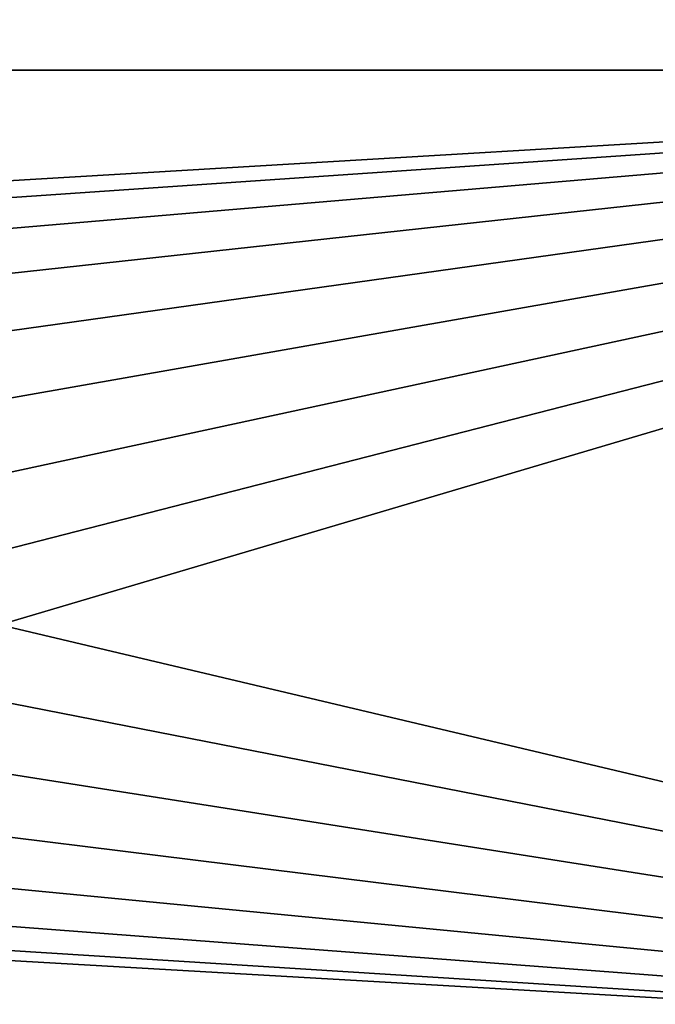
# Model space of a CAD drawing. Extents: x -38 to 38, y -230 to 0.
# Drawn here: x 27 to 30, y -207 to -202 of the extents above; entities that cross this region are included whole.
import ezdxf

# ---------------------------------------------------------------- set-up
doc = ezdxf.new("R2010")
doc.units = 0
doc.layers.add('L1', color=7, linetype='CONTINUOUS')
doc.layers.add('L2', color=7, linetype='CONTINUOUS')

msp = doc.modelspace()

# ---------------------------------------------------------------- linework, layer by layer
at = {"layer": 'L1', "color": 7}
for points in [[(37.2, -228.8999, 39.99399), (37.2, -0.765105, 30.03341), (-37.2, -228.8999, 39.99399)], [(-37.2, -228.8999, 39.99399), (37.2, -0.765105, 30.03341), (-37.2, -0.765105, 30.03341)], [(-37.2, -45.86226, 12.75092), (37.2, -45.86226, 12.75092), (-37.2, -225.3593, 25.30258)], [(-37.2, -225.3593, 25.30258), (37.2, -45.86226, 12.75092), (37.2, -225.3593, 25.30258)]]:
    msp.add_3dface(points, dxfattribs=at)
at = {"layer": 'L2', "color": 250}
for points in [[(32.25, -220.7364, 26.47295), (32.25, -188.5151, 24.21982), (-32.25, -220.7364, 26.47295)], [(-32.25, -220.7364, 26.47295), (32.25, -188.5151, 24.21982), (-32.25, -188.5151, 24.21982)], [(36.15, -202.2365, 23.67565), (26.78361, -200.0228, 23.52085), (36.15, -197.2487, 23.32686)], [(26.68953, -200.3853, 23.5462), (26.78361, -200.0228, 23.52085), (36.15, -202.2365, 23.67565)], [(36.15, -202.2365, 23.67565), (26.52423, -200.7214, 23.5697), (26.68953, -200.3853, 23.5462)], [(36.15, -202.2365, 23.67565), (26.29449, -201.0175, 23.59041), (26.52423, -200.7214, 23.5697)], [(26.0097, -201.2614, 23.60746), (26.29449, -201.0175, 23.59041), (36.15, -202.2365, 23.67565)], [(36.15, -202.2365, 23.67565), (25.68153, -201.4431, 23.62017), (26.0097, -201.2614, 23.60746)], [(36.15, -202.2365, 23.67565), (25.32341, -201.5552, 23.62801), (25.68153, -201.4431, 23.62017)], [(22.45, -202.2365, 23.67565), (24.95, -201.5931, 23.63065), (36.15, -202.2365, 23.67565)], [(36.15, -202.2365, 23.67565), (24.95, -201.5931, 23.63065), (25.32341, -201.5552, 23.62801)], [(36.15, -202.2365, 23.67565), (25.13767, -202.8894, 23.7213), (22.45, -202.2365, 23.67565)], [(36.15, -202.2365, 23.67565), (25.50532, -202.9648, 23.72658), (25.13767, -202.8894, 23.7213)], [(25.85023, -203.1124, 23.7369), (25.50532, -202.9648, 23.72658), (36.15, -202.2365, 23.67565)], [(36.15, -202.2365, 23.67565), (26.1583, -203.3263, 23.75186), (25.85023, -203.1124, 23.7369)], [(36.15, -202.2365, 23.67565), (26.41689, -203.5977, 23.77083), (26.1583, -203.3263, 23.75186)], [(26.61543, -203.9154, 23.79305), (26.41689, -203.5977, 23.77083), (36.15, -202.2365, 23.67565)], [(36.15, -202.2365, 23.67565), (26.74578, -204.2666, 23.8176), (26.61543, -203.9154, 23.79305)], [(36.15, -202.2365, 23.67565), (26.80262, -204.6367, 23.84348), (26.74578, -204.2666, 23.8176)], [(36.15, -207.2243, 24.02443), (26.78361, -205.0106, 23.86963), (36.15, -202.2365, 23.67565)], [(26.78361, -205.0106, 23.86963), (26.80262, -204.6367, 23.84348), (36.15, -202.2365, 23.67565)], [(26.68953, -205.3731, 23.89498), (26.78361, -205.0106, 23.86963), (36.15, -207.2243, 24.02443)], [(36.15, -207.2243, 24.02443), (26.52423, -205.7092, 23.91849), (26.68953, -205.3731, 23.89498)], [(36.15, -207.2243, 24.02443), (26.29449, -206.0053, 23.93919), (26.52423, -205.7092, 23.91849)], [(26.0097, -206.2492, 23.95624), (26.29449, -206.0053, 23.93919), (36.15, -207.2243, 24.02443)], [(36.15, -207.2243, 24.02443), (25.68153, -206.4309, 23.96895), (26.0097, -206.2492, 23.95624)], [(36.15, -207.2243, 24.02443), (25.32341, -206.543, 23.97679), (25.68153, -206.4309, 23.96895)], [(36.15, -207.2243, 24.02443), (24.95, -206.5809, 23.97944), (25.32341, -206.543, 23.97679)], [(22.45, -207.2243, 24.02443), (24.95, -206.5809, 23.97944), (36.15, -207.2243, 24.02443)]]:
    msp.add_3dface(points, dxfattribs=at)

doc.saveas('drawing.dxf')
